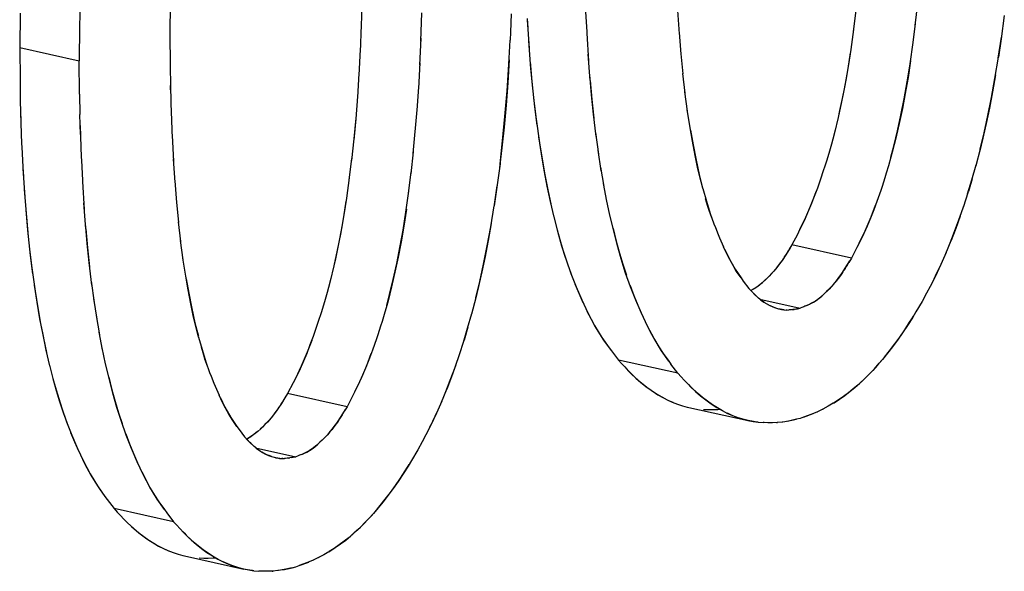
# Model space of a CAD drawing. Units: millimetres. Extents: x 0 to 1189, y 0 to 841.
# Drawn here: x 924 to 925, y 633 to 633 of the extents above; entities that cross this region are included whole.
import ezdxf

# ---------------------------------------------------------------- set-up
doc = ezdxf.new("R2010")
doc.units = ezdxf.units.MM

msp = doc.modelspace()

# ---------------------------------------------------------------- linework, layer by layer
at = {"color": 7, "linetype": 'Continuous'}
for p, q in [((924.15511, 633.43196), (924.15459, 633.40165)), ((924.26936, 633.43123), (924.26905, 633.39211)), ((924.51253, 633.43587), (924.51148, 633.39981)), ((925.21434, 633.403), (925.21737, 633.43092)), ((924.07904, 633.4184), (924.07858, 633.37506)), ((924.58809, 633.41908), (924.58704, 633.38306)), ((924.70198, 633.41751), (924.70105, 633.39463)), ((924.79631, 633.42042), (924.79765, 633.39485)), ((924.91289, 633.42215), (924.91491, 633.39229)), ((925.13908, 633.42242), (925.13568, 633.39502)), ((924.51164, 633.40373), (924.51023, 633.36927)), ((924.72208, 633.4117), (924.72281, 633.3998)), ((924.72218, 633.41003), (924.72453, 633.37369)), ((925.21121, 633.37812), (925.21464, 633.40567)), ((924.15459, 633.40165), (924.15414, 633.35831)), ((924.26905, 633.39211), (924.26932, 633.35256)), ((924.70105, 633.39463), (924.70057, 633.38434)), ((924.79765, 633.39485), (924.79774, 633.39321)), ((924.79774, 633.39321), (924.80001, 633.35792)), ((924.91479, 633.39405), (924.91704, 633.36677)), ((925.13605, 633.39803), (925.13246, 633.3724)), ((924.58719, 633.38692), (924.58579, 633.35253)), ((924.69893, 633.35379), (924.70057, 633.38434)), ((924.72392, 633.3834), (924.72655, 633.34833)), ((925.31959, 633.36138), (925.32353, 633.38795)), ((924.07858, 633.37506), (924.07898, 633.33283)), ((924.5104, 633.37252), (924.50869, 633.33998)), ((924.80195, 633.3333), (924.79949, 633.36655)), ((924.91701, 633.3672), (924.91953, 633.34159)), ((924.15454, 633.31609), (924.15414, 633.35831)), ((924.58595, 633.35568), (924.58424, 633.32323)), ((924.69664, 633.32), (924.69893, 633.35379)), ((924.26932, 633.35256), (924.26973, 633.32546)), ((924.50882, 633.34225), (924.50685, 633.31205)), ((924.92236, 633.31724), (924.91947, 633.34219)), ((924.07898, 633.33283), (924.07938, 633.30714)), ((924.80366, 633.31493), (924.80148, 633.34024)), ((924.15454, 633.31609), (924.15493, 633.29036)), ((924.26982, 633.32123), (924.2697, 633.32705)), ((924.26973, 633.32546), (924.27077, 633.28973)), ((924.58437, 633.3254), (924.58241, 633.2953)), ((924.92547, 633.2942), (924.92218, 633.31881)), ((924.07938, 633.30714), (924.08, 633.28145)), ((924.5069, 633.31303), (924.50467, 633.28487)), ((924.07967, 633.2929), (924.08007, 633.27906)), ((924.2706, 633.29385), (924.27202, 633.2597)), ((924.58021, 633.26799), (924.58245, 633.29616)), ((924.9287, 633.27327), (924.92518, 633.29637)), ((924.08007, 633.27906), (924.08106, 633.25308)), ((924.15555, 633.26466), (924.15493, 633.29036)), ((924.50467, 633.28487), (924.50213, 633.25777)), ((924.50472, 633.28536), (924.5023, 633.25953)), ((925.11634, 633.28645), (925.11171, 633.26708)), ((924.15523, 633.27616), (924.15563, 633.26225)), ((924.57767, 633.24088), (924.58028, 633.26861)), ((924.81284, 633.23989), (924.80901, 633.26732)), ((925.11171, 633.26708), (925.1079, 633.25276)), ((925.11253, 633.27048), (925.10963, 633.25899)), ((924.15563, 633.26225), (924.15662, 633.23626)), ((924.27182, 633.26335), (924.27355, 633.23113)), ((924.5023, 633.25953), (924.49929, 633.23176)), ((925.10963, 633.25899), (925.1079, 633.25276)), ((925.18969, 633.2601), (925.18519, 633.24224)), ((924.08106, 633.25308), (924.08123, 633.24908)), ((924.08123, 633.24908), (924.08257, 633.22356)), ((924.57483, 633.21486), (924.57786, 633.24278)), ((924.81613, 633.21897), (924.81209, 633.24502)), ((925.10535, 633.24376), (925.102, 633.23251)), ((925.1079, 633.25276), (925.10535, 633.24376)), ((925.18351, 633.2362), (925.18724, 633.25021)), ((925.18519, 633.24224), (925.18351, 633.2362)), ((925.29652, 633.24605), (925.29111, 633.22527)), ((924.15662, 633.23626), (924.15679, 633.23227)), ((924.15679, 633.23227), (924.15813, 633.20671)), ((924.27338, 633.23401), (924.27539, 633.20415)), ((924.49956, 633.23428), (924.49616, 633.20688)), ((925.102, 633.23251), (925.10031, 633.2271)), ((925.18351, 633.2362), (925.18033, 633.22507)), ((924.08257, 633.22356), (924.08329, 633.21166)), ((924.08267, 633.22189), (924.08501, 633.18555)), ((924.5717, 633.18998), (924.57512, 633.21753)), ((924.81963, 633.19913), (924.81542, 633.22343)), ((925.09675, 633.21606), (925.09502, 633.21083)), ((925.10031, 633.2271), (925.09675, 633.21606)), ((925.18033, 633.22507), (925.17758, 633.21583)), ((924.15813, 633.20671), (924.15823, 633.20507)), ((924.15823, 633.20507), (924.16049, 633.16978)), ((924.27528, 633.20591), (924.27753, 633.17862)), ((924.49654, 633.20989), (924.49294, 633.18426)), ((925.09502, 633.21083), (925.09014, 633.19681)), ((925.17577, 633.21005), (925.17222, 633.19904)), ((925.17758, 633.21583), (925.17577, 633.21005)), ((925.28649, 633.20871), (925.28165, 633.19249)), ((924.08441, 633.19526), (924.08703, 633.16019)), ((924.68007, 633.17324), (924.68401, 633.19981)), ((924.82328, 633.18028), (924.819, 633.2026)), ((924.94492, 633.19631), (924.94935, 633.18034)), ((925.0884, 633.19211), (925.08267, 633.17718)), ((925.17058, 633.19407), (925.16562, 633.17986)), ((925.17222, 633.19904), (925.17058, 633.19407)), ((925.27527, 633.17282), (925.28165, 633.19249)), ((924.2775, 633.17906), (924.28002, 633.15345)), ((924.82709, 633.16242), (924.82283, 633.18251)), ((924.95143, 633.17347), (924.94847, 633.18349)), ((924.94935, 633.18034), (924.95426, 633.16474)), ((924.16244, 633.14516), (924.15997, 633.17841)), ((924.95308, 633.16848), (924.95143, 633.17347)), ((924.9562, 633.15935), (924.95308, 633.16848)), ((925.08267, 633.17718), (925.07512, 633.15947)), ((924.28284, 633.1291), (924.27996, 633.15405)), ((924.95426, 633.16474), (924.959, 633.15157)), ((925.07512, 633.15947), (925.06768, 633.14395)), ((925.07362, 633.15616), (925.06768, 633.14395)), ((925.07784, 633.16557), (925.07362, 633.15616)), ((924.16415, 633.12679), (924.16197, 633.1521)), ((924.959, 633.15157), (924.9608, 633.14687)), ((924.9608, 633.14687), (924.96434, 633.13795)), ((925.06768, 633.14395), (925.06474, 633.13821)), ((925.14323, 633.12719), (925.15067, 633.14269)), ((925.15339, 633.1488), (925.14917, 633.13941)), ((924.28595, 633.10606), (924.28266, 633.13067)), ((924.96434, 633.13795), (924.966, 633.13392)), ((924.966, 633.13392), (924.97094, 633.12262)), ((925.06474, 633.13821), (925.05766, 633.12482)), ((925.14917, 633.13941), (925.14323, 633.12719)), ((925.25297, 633.11397), (925.25974, 633.13046)), ((924.97259, 633.11912), (924.97834, 633.10751)), ((925.05558, 633.12138), (925.04999, 633.11228)), ((925.05766, 633.12482), (925.0544, 633.11945)), ((925.14029, 633.12144), (925.13322, 633.10807)), ((925.14323, 633.12719), (925.14029, 633.12144)), ((924.28918, 633.08513), (924.28566, 633.10823)), ((924.97834, 633.10751), (924.98588, 633.09423)), ((925.04541, 633.10535), (925.04309, 633.10204)), ((925.04541, 633.10535), (925.04379, 633.10299)), ((925.04999, 633.11228), (925.04541, 633.10535)), ((925.04676, 633.10736), (925.04541, 633.10535)), ((925.12559, 633.09561), (925.13115, 633.10465)), ((925.13322, 633.10807), (925.12996, 633.1027)), ((925.25351, 633.11525), (925.24675, 633.09994)), ((924.47683, 633.09831), (924.4722, 633.07894)), ((924.98588, 633.09423), (924.99331, 633.08309)), ((924.99331, 633.08309), (924.98738, 633.09181)), ((925.04309, 633.10204), (925.03867, 633.09617)), ((925.12099, 633.08864), (925.12559, 633.09561)), ((925.24675, 633.09994), (925.23937, 633.08449)), ((925.24185, 633.08955), (925.24741, 633.10134)), ((924.17332, 633.05175), (924.16949, 633.07918)), ((924.4722, 633.07894), (924.46838, 633.06462)), ((924.47301, 633.08234), (924.47011, 633.07085)), ((924.99331, 633.08309), (924.99624, 633.07909)), ((924.99624, 633.07909), (925.00332, 633.06986)), ((925.1143, 633.07951), (925.11864, 633.08527)), ((925.11864, 633.08527), (925.12099, 633.08864)), ((925.12099, 633.08864), (925.11935, 633.08624)), ((925.12231, 633.09061), (925.12099, 633.08864)), ((925.23937, 633.08449), (925.23314, 633.07231)), ((925.23833, 633.08246), (925.2399, 633.0856)), ((925.2399, 633.0856), (925.24185, 633.08955)), ((924.47011, 633.07085), (924.46838, 633.06462)), ((924.55017, 633.07196), (924.54567, 633.0541)), ((925.00332, 633.06986), (925.00719, 633.06573)), ((925.00983, 633.06921), (925.00593, 633.06707)), ((925.0125, 633.07093), (925.00595, 633.06706)), ((925.01322, 633.07142), (925.00983, 633.06921)), ((925.23314, 633.07231), (925.22863, 633.06373)), ((924.17662, 633.03083), (924.17258, 633.05688)), ((924.46583, 633.05562), (924.46249, 633.04437)), ((924.46838, 633.06462), (924.46583, 633.05562)), ((924.54399, 633.04806), (924.54772, 633.06207)), ((924.54567, 633.0541), (924.54399, 633.04806)), ((924.657, 633.05791), (924.6516, 633.03713)), ((925.01717, 633.05618), (925.01556, 633.05759)), ((925.01999, 633.05402), (925.01717, 633.05618)), ((925.22863, 633.06373), (925.22312, 633.05341)), ((924.46249, 633.04437), (924.4608, 633.03896)), ((924.54399, 633.04806), (924.54081, 633.03693)), ((925.03737, 633.04497), (925.03455, 633.04602)), ((925.04283, 633.04342), (925.04013, 633.04411)), ((925.04542, 633.0429), (925.04288, 633.04341)), ((925.04304, 633.04337), (925.04462, 633.04306)), ((925.04794, 633.04256), (925.04542, 633.0429)), ((925.05196, 633.04241), (925.05055, 633.0424)), ((925.05112, 633.04239), (925.054, 633.04246)), ((925.05509, 633.04254), (925.054, 633.04246)), ((925.05734, 633.04276), (925.05509, 633.04254)), ((925.05907, 633.04298), (925.05734, 633.04276)), ((925.05839, 633.0429), (925.06081, 633.04327)), ((925.06081, 633.04327), (925.05907, 633.04298)), ((925.06219, 633.04351), (925.06081, 633.04327)), ((925.06219, 633.04351), (925.06477, 633.044)), ((925.06599, 633.04425), (925.06368, 633.04379)), ((925.06477, 633.044), (925.06825, 633.04472)), ((925.07052, 633.04558), (925.06825, 633.04472)), ((925.07283, 633.04648), (925.07052, 633.04558)), ((925.07435, 633.04709), (925.07283, 633.04648)), ((925.07571, 633.04765), (925.07435, 633.04709)), ((925.07571, 633.04765), (925.07855, 633.04889)), ((925.07743, 633.04838), (925.07571, 633.04765)), ((925.08011, 633.04959), (925.07743, 633.04838)), ((925.07855, 633.04889), (925.08205, 633.0506)), ((925.08205, 633.0506), (925.0854, 633.05248)), ((925.22312, 633.05341), (925.21513, 633.03999)), ((924.18011, 633.01099), (924.17591, 633.03529)), ((924.4608, 633.03896), (924.45724, 633.02792)), ((924.54081, 633.03693), (924.53806, 633.02769)), ((925.21069, 633.03264), (925.20446, 633.02278)), ((925.2071, 633.02689), (925.20989, 633.03138)), ((925.20989, 633.03138), (925.21202, 633.03484)), ((925.21513, 633.03999), (925.21069, 633.03264)), ((924.45551, 633.02269), (924.45062, 633.00867)), ((924.45724, 633.02792), (924.45551, 633.02269)), ((924.53626, 633.02191), (924.53271, 633.0109)), ((924.53806, 633.02769), (924.53626, 633.02191)), ((924.64697, 633.02057), (924.64213, 633.00435)), ((925.20087, 633.01738), (925.2071, 633.02689)), ((924.18376, 632.99214), (924.17948, 633.01446)), ((924.3054, 633.00817), (924.30983, 632.9922)), ((924.44889, 633.00397), (924.44315, 632.98904)), ((924.53106, 633.00593), (924.52611, 632.99172)), ((924.53271, 633.0109), (924.53106, 633.00593)), ((924.63576, 632.98468), (924.64213, 633.00435)), ((924.81376, 633.0123), (924.8191, 633.00416)), ((924.81677, 633.00767), (924.82603, 632.99442)), ((924.8191, 633.00416), (924.82603, 632.99442)), ((924.18757, 632.97428), (924.18332, 632.99437)), ((924.31191, 632.98533), (924.30896, 632.99535)), ((924.30983, 632.9922), (924.31475, 632.9766)), ((924.82603, 632.99442), (924.82894, 632.99053)), ((924.88916, 632.99582), (924.89466, 632.98741)), ((924.31357, 632.98034), (924.31191, 632.98533)), ((924.31669, 632.97121), (924.31357, 632.98034)), ((924.44315, 632.98904), (924.43561, 632.97133)), ((924.82894, 632.99053), (924.8378, 632.97903)), ((924.8378, 632.97903), (924.84186, 632.97456)), ((924.9016, 632.97766), (924.89234, 632.99091)), ((924.89466, 632.98741), (924.9016, 632.97766)), ((924.31475, 632.9766), (924.31949, 632.96343)), ((924.43561, 632.97133), (924.42816, 632.95581)), ((924.4341, 632.96802), (924.42816, 632.95581)), ((924.43833, 632.97743), (924.4341, 632.96802)), ((924.84186, 632.97456), (924.84579, 632.97029)), ((924.84579, 632.97029), (924.85022, 632.96557)), ((924.84889, 632.96699), (924.85101, 632.96478)), ((924.9016, 632.97766), (924.90451, 632.97376)), ((924.91336, 632.96228), (924.90451, 632.97376)), ((924.31949, 632.96343), (924.32129, 632.95873)), ((924.32129, 632.95873), (924.32483, 632.94981)), ((924.42816, 632.95581), (924.42522, 632.95007)), ((924.50371, 632.93905), (924.51115, 632.95455)), ((924.51388, 632.96066), (924.50966, 632.95127)), ((924.85022, 632.96557), (924.85501, 632.9608)), ((924.85101, 632.96478), (924.85381, 632.96193)), ((924.85501, 632.9608), (924.86273, 632.95364)), ((924.91336, 632.96228), (924.91742, 632.95781)), ((924.92135, 632.95354), (924.91742, 632.95781)), ((924.32483, 632.94981), (924.32648, 632.94577)), ((924.32648, 632.94577), (924.33142, 632.93448)), ((924.42522, 632.95007), (924.41815, 632.93668)), ((924.50966, 632.95127), (924.50371, 632.93905)), ((924.61345, 632.92583), (924.62023, 632.94232)), ((924.92578, 632.94882), (924.92135, 632.95354)), ((924.92445, 632.95024), (924.92657, 632.94803)), ((924.93055, 632.94406), (924.92578, 632.94882)), ((924.92657, 632.94803), (924.92937, 632.94518)), ((924.9383, 632.93689), (924.93055, 632.94406)), ((924.33307, 632.93098), (924.33882, 632.91937)), ((924.41606, 632.93324), (924.41047, 632.92414)), ((924.41815, 632.93668), (924.41489, 632.9313)), ((924.50077, 632.9333), (924.4937, 632.91993)), ((924.50371, 632.93905), (924.50077, 632.9333)), ((924.33882, 632.91937), (924.34636, 632.90609)), ((924.40589, 632.9172), (924.40357, 632.9139)), ((924.40589, 632.9172), (924.40428, 632.91485)), ((924.41047, 632.92414), (924.40589, 632.9172)), ((924.40724, 632.91922), (924.40589, 632.9172)), ((924.48607, 632.90747), (924.49164, 632.91651)), ((924.4937, 632.91993), (924.49044, 632.91456)), ((924.614, 632.92711), (924.60723, 632.9118)), ((924.91269, 632.92321), (924.91922, 632.92109)), ((924.94589, 632.91652), (924.95145, 632.91628)), ((924.95725, 632.91625), (924.96362, 632.91652)), ((924.96983, 632.91474), (924.96357, 632.91834)), ((924.96362, 632.91652), (924.96637, 632.91676)), ((924.96375, 632.91653), (924.96632, 632.91679)), ((925.09711, 632.91679), (925.0903, 632.91348)), ((925.09699, 632.91673), (925.09735, 632.91692)), ((925.1039, 632.92049), (925.09711, 632.91679)), ((925.11016, 632.92422), (925.10381, 632.92044)), ((925.11016, 632.92422), (925.11146, 632.92502)), ((925.11686, 632.92849), (925.11061, 632.92449)), ((924.34636, 632.90609), (924.35379, 632.89495)), ((924.40357, 632.9139), (924.39915, 632.90803)), ((924.48148, 632.9005), (924.48607, 632.90747)), ((924.60723, 632.9118), (924.59985, 632.89635)), ((924.60233, 632.90141), (924.60789, 632.9132)), ((924.95145, 632.91628), (924.95628, 632.91624)), ((924.95628, 632.91624), (924.95725, 632.91625)), ((925.00254, 632.90232), (924.99572, 632.90408)), ((925.05164, 632.9014), (925.06377, 632.90406)), ((925.06377, 632.90406), (925.05336, 632.90169)), ((925.06821, 632.90515), (925.06377, 632.90406)), ((925.07266, 632.90668), (925.06821, 632.90515)), ((925.07266, 632.90668), (925.08479, 632.91116)), ((925.08306, 632.91043), (925.07266, 632.90668)), ((925.0903, 632.91348), (925.08306, 632.91043)), ((925.08997, 632.91332), (925.0903, 632.91348)), ((924.35379, 632.89495), (924.34786, 632.90367)), ((924.35379, 632.89495), (924.35673, 632.89095)), ((924.47478, 632.89137), (924.47912, 632.89713)), ((924.47912, 632.89713), (924.48148, 632.9005)), ((924.48148, 632.9005), (924.47984, 632.8981)), ((924.4828, 632.90247), (924.48148, 632.9005)), ((924.59985, 632.89635), (924.59362, 632.88417)), ((924.59881, 632.89432), (924.60039, 632.89746)), ((924.60039, 632.89746), (924.60233, 632.90141)), ((925.02284, 632.8997), (925.0215, 632.89976)), ((925.02721, 632.89953), (925.02284, 632.8997)), ((925.0312, 632.8995), (925.02721, 632.89953)), ((925.03309, 632.89951), (925.0312, 632.8995)), ((925.03931, 632.89978), (925.03309, 632.89951)), ((925.03846, 632.89974), (925.03957, 632.89981)), ((925.0456, 632.90043), (925.03931, 632.89978)), ((925.04632, 632.90051), (925.0456, 632.90043)), ((925.05336, 632.90169), (925.04645, 632.90052)), ((924.35673, 632.89095), (924.3638, 632.88172)), ((924.3638, 632.88172), (924.36767, 632.87759)), ((924.37031, 632.88107), (924.36642, 632.87893)), ((924.37298, 632.88279), (924.36643, 632.87892)), ((924.37371, 632.88328), (924.37031, 632.88107)), ((924.59362, 632.88417), (924.58911, 632.87559)), ((924.37766, 632.86804), (924.37604, 632.86945)), ((924.38048, 632.86588), (924.37766, 632.86804)), ((924.58911, 632.87559), (924.58361, 632.86527)), ((924.38333, 632.86391), (924.38048, 632.86588)), ((924.39786, 632.85683), (924.39504, 632.85788)), ((924.40332, 632.85528), (924.40062, 632.85597)), ((924.4059, 632.85476), (924.40337, 632.85527)), ((924.40353, 632.85523), (924.40511, 632.85492)), ((924.40842, 632.85442), (924.4059, 632.85476)), ((924.41245, 632.85427), (924.41104, 632.85426)), ((924.41161, 632.85425), (924.41448, 632.85432)), ((924.41557, 632.8544), (924.41448, 632.85432)), ((924.41782, 632.85462), (924.41557, 632.8544)), ((924.41956, 632.85484), (924.41782, 632.85462)), ((924.41887, 632.85475), (924.42129, 632.85513)), ((924.42129, 632.85513), (924.41956, 632.85484)), ((924.42267, 632.85537), (924.42129, 632.85513)), ((924.42267, 632.85537), (924.42525, 632.85586)), ((924.42648, 632.85611), (924.42416, 632.85565)), ((924.42525, 632.85586), (924.42874, 632.85658)), ((924.431, 632.85744), (924.42874, 632.85658)), ((924.43331, 632.85834), (924.431, 632.85744)), ((924.43483, 632.85895), (924.43331, 632.85834)), ((924.43619, 632.85951), (924.43483, 632.85895)), ((924.43619, 632.85951), (924.43904, 632.86075)), ((924.43792, 632.86024), (924.43619, 632.85951)), ((924.4406, 632.86145), (924.43792, 632.86024)), ((924.43904, 632.86075), (924.44254, 632.86246)), ((924.44254, 632.86246), (924.44589, 632.86434)), ((924.58361, 632.86527), (924.57562, 632.85184)), ((924.57117, 632.8445), (924.56495, 632.83464)), ((924.56758, 632.83874), (924.57038, 632.84324)), ((924.57038, 632.84324), (924.57251, 632.8467)), ((924.57562, 632.85184), (924.57117, 632.8445)), ((924.56135, 632.82924), (924.56758, 632.83874)), ((924.17425, 632.82416), (924.17958, 632.81602)), ((924.17725, 632.81953), (924.18652, 632.80628)), ((924.17958, 632.81602), (924.18652, 632.80628)), ((924.18652, 632.80628), (924.18942, 632.80239)), ((924.24964, 632.80768), (924.25514, 632.79927)), ((924.18942, 632.80239), (924.19828, 632.79089)), ((924.26208, 632.78952), (924.25282, 632.80277)), ((924.25514, 632.79927), (924.26208, 632.78952)), ((924.19828, 632.79089), (924.20234, 632.78642)), ((924.20234, 632.78642), (924.20628, 632.78215)), ((924.20628, 632.78215), (924.21071, 632.77743)), ((924.26208, 632.78952), (924.26499, 632.78562)), ((924.26499, 632.78562), (924.27384, 632.77414)), ((924.20938, 632.77885), (924.2115, 632.77664)), ((924.21071, 632.77743), (924.21549, 632.77266)), ((924.2115, 632.77664), (924.2143, 632.77379)), ((924.21549, 632.77266), (924.22322, 632.7655)), ((924.2779, 632.76967), (924.27384, 632.77414)), ((924.28183, 632.7654), (924.2779, 632.76967)), ((924.28627, 632.76068), (924.28183, 632.7654)), ((924.28494, 632.76209), (924.28706, 632.75989)), ((924.29104, 632.75592), (924.28627, 632.76068)), ((924.28706, 632.75989), (924.28986, 632.75704)), ((924.29878, 632.74875), (924.29104, 632.75592)), ((924.27318, 632.73507), (924.27971, 632.73295)), ((924.33032, 632.7266), (924.32406, 632.7302)), ((924.46439, 632.73235), (924.45759, 632.72865)), ((924.47065, 632.73608), (924.4643, 632.7323)), ((924.47065, 632.73608), (924.47194, 632.73688)), ((924.47735, 632.74035), (924.4711, 632.73635)), ((924.30637, 632.72837), (924.31193, 632.72814)), ((924.31193, 632.72814), (924.31676, 632.7281)), ((924.31676, 632.7281), (924.31773, 632.72811)), ((924.31773, 632.72811), (924.3241, 632.72838)), ((924.3241, 632.72838), (924.32686, 632.72862)), ((924.32423, 632.72839), (924.3268, 632.72865)), ((924.42425, 632.71592), (924.42869, 632.71701)), ((924.42869, 632.71701), (924.43314, 632.71854)), ((924.43314, 632.71854), (924.44527, 632.72302)), ((924.44354, 632.72229), (924.43314, 632.71854)), ((924.45079, 632.72534), (924.44354, 632.72229)), ((924.45045, 632.72518), (924.45079, 632.72534)), ((924.45759, 632.72865), (924.45079, 632.72534)), ((924.45747, 632.72858), (924.45783, 632.72877)), ((924.36302, 632.71418), (924.35621, 632.71594)), ((924.38333, 632.71155), (924.38198, 632.71162)), ((924.38769, 632.71138), (924.38333, 632.71155)), ((924.39169, 632.71136), (924.38769, 632.71138)), ((924.39358, 632.71137), (924.39169, 632.71136)), ((924.39979, 632.71164), (924.39358, 632.71137)), ((924.39894, 632.7116), (924.40006, 632.71167)), ((924.40609, 632.71228), (924.39979, 632.71164)), ((924.4068, 632.71236), (924.40609, 632.71228)), ((924.41384, 632.71355), (924.40693, 632.71238)), ((924.41212, 632.71326), (924.42425, 632.71592)), ((924.42425, 632.71592), (924.41384, 632.71355))]:
    msp.add_line(p, q, dxfattribs=at)
at = {"color": 6, "linetype": 'Continuous'}
for p, q in [((924.07858, 633.37506), (924.15414, 633.35831)), ((925.13322, 633.10807), (925.05766, 633.12482)), ((925.01714, 633.05605), (925.06825, 633.04472)), ((924.91336, 632.96228), (924.8378, 632.97903)), ((924.4937, 632.91993), (924.41815, 632.93668)), ((924.92698, 632.91907), (925.00254, 632.90232)), ((924.37763, 632.86791), (924.42874, 632.85658)), ((924.27384, 632.77414), (924.19828, 632.79089)), ((924.28747, 632.73093), (924.36302, 632.71418))]:
    msp.add_line(p, q, dxfattribs=at)
at = {"color": 7, "linetype": 'Continuous'}
for points in [[(925.32721, 633.41574), (925.32326, 633.38608), (925.31979, 633.36263)], [(925.18724, 633.25021), (925.19184, 633.26943), (925.1962, 633.28936), (925.20031, 633.30995), (925.20419, 633.3316), (925.20783, 633.35435), (925.21161, 633.38128)], [(925.13246, 633.3724), (925.12956, 633.35368), (925.1261, 633.33372), (925.12238, 633.31434), (925.11838, 633.2953), (925.11634, 633.28645)], [(925.13185, 633.36846), (925.12866, 633.34851), (925.12478, 633.32686), (925.12068, 633.30625), (925.11634, 633.28645)], [(924.69927, 633.35957), (924.69747, 633.33021), (924.69534, 633.30179), (924.69284, 633.27432), (924.69005, 633.24784), (924.68701, 633.22238)], [(924.72592, 633.3571), (924.7281, 633.3318), (924.73059, 633.30747), (924.73343, 633.28421), (924.73762, 633.2544)], [(925.20842, 633.35823), (925.20512, 633.33693), (925.20165, 633.31697), (925.19794, 633.29759), (925.19394, 633.27856), (925.18969, 633.2601)], [(925.29652, 633.24605), (925.30151, 633.26681), (925.30631, 633.2887), (925.31095, 633.31176), (925.31539, 633.33596), (925.31979, 633.36263)], [(924.72655, 633.34833), (924.72887, 633.32372), (924.73152, 633.29975), (924.73447, 633.27654)], [(924.80195, 633.3333), (924.80421, 633.30918), (924.80681, 633.28539)], [(925.31614, 633.34023), (925.31233, 633.31885), (925.30835, 633.29838), (925.30423, 633.27891), (925.3, 633.26038), (925.29562, 633.24249)], [(924.68769, 633.2276), (924.69104, 633.25686), (924.69401, 633.28769), (924.69664, 633.32)], [(924.80973, 633.2621), (924.80616, 633.2906), (924.80366, 633.31493)], [(924.94492, 633.19631), (924.94269, 633.20468), (924.93871, 633.22132), (924.93503, 633.2384), (924.9316, 633.25617), (924.9287, 633.27327)], [(924.92922, 633.27023), (924.93245, 633.2518), (924.93632, 633.23244), (924.94041, 633.21424), (924.94465, 633.1973)], [(924.73652, 633.2619), (924.73984, 633.24032), (924.74342, 633.21948), (924.74725, 633.19939), (924.75139, 633.17979), (924.7561, 633.15987)], [(924.73762, 633.2544), (924.74096, 633.23347), (924.74449, 633.21361), (924.74819, 633.19472), (924.75206, 633.17681)], [(924.68769, 633.2276), (924.68375, 633.19794), (924.68027, 633.17449)], [(925.28074, 633.18971), (925.28613, 633.2075), (925.2914, 633.22629)], [(924.54772, 633.06207), (924.55232, 633.08128), (924.55669, 633.10121), (924.56079, 633.12181), (924.56468, 633.14345), (924.56832, 633.16621), (924.5721, 633.19314)], [(925.09014, 633.19681), (925.08625, 633.18627), (925.08205, 633.17561), (925.07784, 633.16557)], [(924.49294, 633.18426), (924.49005, 633.16554), (924.48658, 633.14558), (924.48286, 633.1262), (924.47887, 633.10716), (924.47683, 633.09831)], [(924.49234, 633.18032), (924.48914, 633.16036), (924.48526, 633.13872), (924.48116, 633.11811), (924.47683, 633.09831)], [(925.16562, 633.17986), (925.16177, 633.16943), (925.15759, 633.15881), (925.15339, 633.1488)], [(924.0864, 633.16896), (924.08858, 633.14366), (924.09108, 633.11933), (924.09391, 633.09606), (924.09811, 633.06626)], [(924.5689, 633.17009), (924.56561, 633.14879), (924.56214, 633.12883), (924.55842, 633.10945), (924.55442, 633.09042), (924.55017, 633.07196)], [(924.657, 633.05791), (924.66199, 633.07867), (924.6668, 633.10056), (924.67143, 633.12362), (924.67588, 633.14782), (924.68027, 633.17449)], [(925.15067, 633.14269), (925.15821, 633.16039), (925.16397, 633.17539)], [(925.25854, 633.12743), (925.26413, 633.14171), (925.26974, 633.15681), (925.27658, 633.17664)], [(924.08703, 633.16019), (924.08935, 633.13558), (924.09201, 633.11161), (924.09496, 633.0884)], [(924.75586, 633.1607), (924.76068, 633.14215), (924.76587, 633.12394), (924.77144, 633.10611), (924.77753, 633.0888), (924.78419, 633.07185), (924.79133, 633.05516), (924.79901, 633.03885), (924.80745, 633.02298), (924.81677, 633.00767)], [(924.89234, 632.99091), (924.88302, 633.0062), (924.87459, 633.02206), (924.86691, 633.03836), (924.85978, 633.05504), (924.85312, 633.07198), (924.84703, 633.08927), (924.84146, 633.10709), (924.83627, 633.12529), (924.83145, 633.14383), (924.82697, 633.16292)], [(925.27128, 633.16117), (925.26565, 633.14578), (925.25974, 633.13046)], [(924.16244, 633.14516), (924.16469, 633.12104), (924.1673, 633.09725)], [(924.67663, 633.15209), (924.67281, 633.13071), (924.66883, 633.11024), (924.66472, 633.09077), (924.66049, 633.07224), (924.65611, 633.05435)], [(924.76023, 633.14382), (924.76443, 633.12871), (924.76873, 633.1145), (924.77319, 633.10091), (924.77786, 633.0879)], [(924.83106, 633.14554), (924.83513, 633.12954), (924.83924, 633.1145), (924.84346, 633.10034), (924.84789, 633.08671)], [(924.17021, 633.07396), (924.16665, 633.10245), (924.16415, 633.12679)], [(924.98738, 633.09181), (924.98317, 633.09871), (924.97898, 633.10625), (924.97481, 633.11441), (924.97094, 633.12262)], [(925.05282, 633.11688), (925.05127, 633.11439), (925.04976, 633.11198), (925.04825, 633.10964)], [(925.03867, 633.09617), (925.03488, 633.09162), (925.03111, 633.08743), (925.02739, 633.08358), (925.02373, 633.08004), (925.02016, 633.07683), (925.01667, 633.07397), (925.01322, 633.07142)], [(925.03517, 633.09196), (925.03216, 633.08856), (925.0291, 633.08532), (925.02611, 633.08231), (925.02323, 633.07957)], [(925.04379, 633.10299), (925.04097, 633.09916), (925.0381, 633.09549)], [(925.12838, 633.10013), (925.12683, 633.09764), (925.12532, 633.09523), (925.12381, 633.09289)], [(924.3054, 633.00817), (924.30318, 633.01654), (924.2992, 633.03318), (924.29551, 633.05026), (924.29209, 633.06803), (924.28918, 633.08513)], [(924.2897, 633.08209), (924.29294, 633.06366), (924.2968, 633.0443), (924.30089, 633.0261), (924.30514, 633.00916)], [(925.0854, 633.05248), (925.0888, 633.05469), (925.09226, 633.05724), (925.09575, 633.06011), (925.09933, 633.06333), (925.103, 633.06688), (925.10673, 633.07075), (925.11051, 633.07495), (925.1143, 633.07951)], [(925.11935, 633.08624), (925.11663, 633.08253), (925.11383, 633.07894)], [(924.097, 633.07376), (924.10033, 633.05218), (924.1039, 633.03134), (924.10773, 633.01125), (924.11187, 632.99165), (924.11658, 632.97173)], [(924.09811, 633.06626), (924.10144, 633.04532), (924.10498, 633.02547), (924.10868, 633.00658), (924.11255, 632.98867)], [(924.78269, 633.07552), (924.78764, 633.06363), (924.79273, 633.05209)], [(924.85257, 633.07349), (924.85745, 633.0608), (924.86247, 633.04859), (924.86764, 633.03676)], [(925.00816, 633.06475), (925.00658, 633.06639), (925.00539, 633.06764)], [(925.02044, 633.07707), (925.01771, 633.0748), (925.01507, 633.07275), (925.0125, 633.07093)], [(925.11095, 633.07547), (925.10796, 633.07209), (925.1049, 633.06882), (925.10188, 633.06577), (925.09893, 633.06295)], [(925.00719, 633.06573), (925.01098, 633.06183), (925.01475, 633.05827)], [(925.01556, 633.05759), (925.01422, 633.05879), (925.01273, 633.06019), (925.01123, 633.06165), (925.00971, 633.06317)], [(925.01475, 633.05827), (925.01851, 633.0551), (925.0223, 633.05238), (925.02608, 633.05005)], [(925.03455, 633.04602), (925.03164, 633.04725), (925.02867, 633.04866), (925.02572, 633.05026), (925.02284, 633.05205), (925.01999, 633.05402)], [(925.09601, 633.06034), (925.0932, 633.05799), (925.09054, 633.05593), (925.08799, 633.05413), (925.08541, 633.05248), (925.08277, 633.05096), (925.08011, 633.04959)], [(925.02608, 633.05005), (925.02985, 633.04808), (925.03356, 633.04642), (925.03722, 633.04503), (925.04079, 633.04393), (925.04304, 633.04337)], [(925.04462, 633.04306), (925.04773, 633.0426), (925.05112, 633.04239)], [(924.64122, 633.00157), (924.64662, 633.01936), (924.65188, 633.03815)], [(924.79795, 633.04104), (924.80321, 633.0307), (924.80847, 633.02115), (924.81376, 633.0123)], [(924.87296, 633.02542), (924.87832, 633.01479), (924.88371, 633.00495), (924.88916, 632.99582)], [(925.11146, 632.92502), (925.11829, 632.92946), (925.12497, 632.93416), (925.1315, 632.93912), (925.13786, 632.94429), (925.14407, 632.94972), (925.15024, 632.95549), (925.15637, 632.96159), (925.16247, 632.96803), (925.16869, 632.97502), (925.17514, 632.98267), (925.18171, 632.99086), (925.18821, 632.9994), (925.19457, 633.00821), (925.20087, 633.01738)], [(925.20446, 633.02278), (925.19817, 633.01334), (925.19183, 633.00434), (925.18549, 632.99577), (925.17917, 632.98763), (925.17287, 632.97992), (925.16661, 632.97264), (925.16039, 632.96581), (925.15423, 632.95942), (925.14805, 632.95339), (925.14188, 632.94774), (925.13572, 632.94246), (925.12949, 632.93749), (925.1232, 632.93284), (925.11686, 632.92849)], [(924.45062, 633.00867), (924.44673, 632.99813), (924.44254, 632.98747), (924.43833, 632.97743)], [(924.52611, 632.99172), (924.52225, 632.98129), (924.51807, 632.97067), (924.51388, 632.96066)], [(924.51115, 632.95455), (924.51869, 632.97225), (924.52446, 632.98725)], [(924.61902, 632.93929), (924.62462, 632.95357), (924.63022, 632.96867), (924.63707, 632.9885)], [(924.11635, 632.97256), (924.12117, 632.95401), (924.12635, 632.9358), (924.13193, 632.91797), (924.13801, 632.90066), (924.14468, 632.88371), (924.15182, 632.86702), (924.15949, 632.85071), (924.16793, 632.83484), (924.17725, 632.81953)], [(924.25282, 632.80277), (924.24351, 632.81806), (924.23507, 632.83392), (924.2274, 632.85022), (924.22026, 632.8669), (924.2136, 632.88384), (924.20752, 632.90113), (924.20194, 632.91895), (924.19675, 632.93715), (924.19194, 632.95569), (924.18746, 632.97477)], [(924.63176, 632.97303), (924.62614, 632.95764), (924.62023, 632.94232)], [(924.12072, 632.95568), (924.12491, 632.94057), (924.12921, 632.92636), (924.13368, 632.91277), (924.13834, 632.89976)], [(924.19154, 632.9574), (924.19561, 632.9414), (924.19973, 632.92636), (924.20395, 632.9122), (924.20837, 632.89857)], [(924.85381, 632.96193), (924.85999, 632.9561), (924.86629, 632.95063), (924.87274, 632.94551), (924.87938, 632.9407), (924.88616, 632.93625), (924.8929, 632.93226), (924.89953, 632.92879), (924.90612, 632.92578), (924.91269, 632.92321)], [(924.86273, 632.95364), (924.86907, 632.94837), (924.87541, 632.94352), (924.88172, 632.9391), (924.88801, 632.93509), (924.89427, 632.93149), (924.90048, 632.92833), (924.90665, 632.92556)], [(924.92937, 632.94518), (924.93568, 632.93923), (924.94214, 632.93364), (924.94876, 632.92841), (924.95562, 632.9235), (924.96264, 632.91894)], [(924.34786, 632.90367), (924.34366, 632.91057), (924.33947, 632.9181), (924.3353, 632.92626), (924.33142, 632.93448)], [(924.96357, 632.91834), (924.95728, 632.92235), (924.95097, 632.92677), (924.94463, 632.93161), (924.9383, 632.93689)], [(924.4133, 632.92873), (924.41176, 632.92625), (924.41024, 632.92384), (924.40874, 632.9215)], [(924.91899, 632.92115), (924.92515, 632.91949), (924.92698, 632.91907)], [(924.96264, 632.91894), (924.96953, 632.91491), (924.97617, 632.9115), (924.98269, 632.90861), (924.98917, 632.90615), (924.99564, 632.9041)], [(924.39915, 632.90803), (924.39536, 632.90348), (924.3916, 632.89929), (924.38788, 632.89544), (924.38422, 632.8919), (924.38064, 632.88869), (924.37716, 632.88583), (924.37371, 632.88328)], [(924.40428, 632.91485), (924.40146, 632.91102), (924.39858, 632.90735)], [(924.48886, 632.91199), (924.48732, 632.9095), (924.4858, 632.90709), (924.4843, 632.90475)], [(924.99572, 632.90408), (924.99455, 632.9044), (924.98838, 632.90642), (924.98221, 632.90881), (924.97604, 632.91158)], [(924.99564, 632.9041), (925.00207, 632.90248), (925.00856, 632.90121)], [(924.39566, 632.90382), (924.39264, 632.90042), (924.38958, 632.89718), (924.38659, 632.89417), (924.38372, 632.89143)], [(924.44589, 632.86434), (924.44928, 632.86655), (924.45274, 632.8691), (924.45624, 632.87197), (924.45982, 632.87519), (924.46349, 632.87874), (924.46722, 632.88261), (924.47099, 632.88681), (924.47478, 632.89137)], [(924.47984, 632.8981), (924.47711, 632.89439), (924.47431, 632.8908)], [(925.01518, 632.90029), (925.01322, 632.90049), (925.00694, 632.90144), (925.00254, 632.90232)], [(925.00856, 632.90121), (925.01518, 632.90029), (925.0215, 632.89976)], [(924.14317, 632.88738), (924.14812, 632.87549), (924.15322, 632.86395)], [(924.21305, 632.88535), (924.21793, 632.87266), (924.22295, 632.86044), (924.22813, 632.84862)], [(924.36865, 632.87661), (924.36706, 632.87825), (924.36588, 632.8795)], [(924.38092, 632.88893), (924.37819, 632.88666), (924.37555, 632.88461), (924.37298, 632.88279)], [(924.47144, 632.88733), (924.46845, 632.88395), (924.46539, 632.88068), (924.46237, 632.87763), (924.45941, 632.87481)], [(924.36767, 632.87759), (924.37147, 632.87369), (924.37524, 632.87013)], [(924.37604, 632.86945), (924.37471, 632.87065), (924.37321, 632.87205), (924.37171, 632.87351), (924.3702, 632.87503)], [(924.37524, 632.87013), (924.379, 632.86696), (924.38278, 632.86424), (924.38657, 632.86191)], [(924.4565, 632.8722), (924.45368, 632.86985), (924.45103, 632.86779), (924.44847, 632.86599), (924.44589, 632.86434), (924.44325, 632.86282), (924.4406, 632.86145)], [(924.39504, 632.85788), (924.39212, 632.85911), (924.38915, 632.86052), (924.38621, 632.86212)], [(924.38657, 632.86191), (924.39033, 632.85994), (924.39405, 632.85828), (924.39771, 632.85689), (924.40128, 632.85579), (924.40353, 632.85523)], [(924.40511, 632.85492), (924.40821, 632.85445), (924.41161, 632.85425)], [(924.15844, 632.8529), (924.16369, 632.84256), (924.16895, 632.83301), (924.17425, 632.82416)], [(924.23344, 632.83728), (924.23881, 632.82665), (924.2442, 632.81681), (924.24964, 632.80768)], [(924.47194, 632.73688), (924.47877, 632.74132), (924.48545, 632.74602), (924.49199, 632.75098), (924.49834, 632.75615), (924.50455, 632.76158), (924.51073, 632.76735), (924.51686, 632.77345), (924.52296, 632.77989), (924.52917, 632.78688), (924.53562, 632.79453), (924.54219, 632.80272), (924.54869, 632.81126), (924.55506, 632.82007), (924.56135, 632.82924)], [(924.56495, 632.83464), (924.55865, 632.8252), (924.55231, 632.8162), (924.54597, 632.80763), (924.53965, 632.79949), (924.53336, 632.79177), (924.52709, 632.78449), (924.52088, 632.77767), (924.51471, 632.77128), (924.50853, 632.76525), (924.50236, 632.7596), (924.4962, 632.75432), (924.48997, 632.74935), (924.48368, 632.7447), (924.47735, 632.74035)], [(924.2143, 632.77379), (924.22047, 632.76796), (924.22678, 632.76249), (924.23322, 632.75737), (924.23987, 632.75256), (924.24664, 632.74811), (924.25338, 632.74412), (924.26001, 632.74065), (924.26661, 632.73764), (924.27318, 632.73507)], [(924.22322, 632.7655), (924.22955, 632.76022), (924.23589, 632.75538), (924.2422, 632.75096), (924.24849, 632.74695), (924.25476, 632.74335), (924.26097, 632.74018), (924.26713, 632.73742)], [(924.28986, 632.75704), (924.29616, 632.75109), (924.30263, 632.7455), (924.30924, 632.74027), (924.31611, 632.73536), (924.32313, 632.7308)], [(924.32406, 632.7302), (924.31777, 632.73421), (924.31145, 632.73863), (924.30512, 632.74347), (924.29878, 632.74875)], [(924.27947, 632.733), (924.28564, 632.73135), (924.28747, 632.73093)], [(924.32313, 632.7308), (924.33002, 632.72677), (924.33666, 632.72336), (924.34317, 632.72047), (924.34966, 632.71801), (924.35612, 632.71596)], [(924.35621, 632.71594), (924.35504, 632.71625), (924.34887, 632.71828), (924.34269, 632.72067), (924.33653, 632.72343)], [(924.35612, 632.71596), (924.36256, 632.71434), (924.36904, 632.71307)], [(924.37566, 632.71215), (924.37371, 632.71235), (924.36742, 632.7133), (924.36302, 632.71418)], [(924.36904, 632.71307), (924.37567, 632.71215), (924.38198, 632.71162)]]:
    msp.add_lwpolyline(points, dxfattribs=at)

doc.saveas('drawing.dxf')
